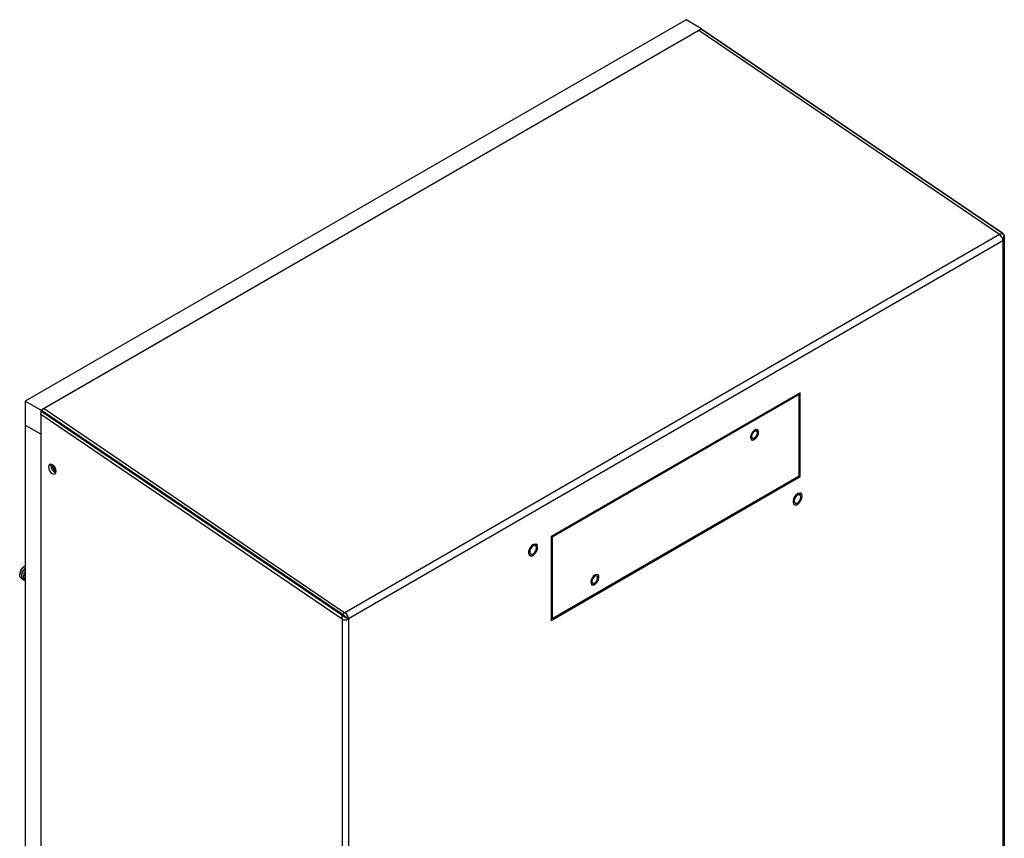
# Model space of a CAD drawing. Units: inches. Extents: x 0 to 118, y 0 to 108.
# Drawn here: x 2 to 19, y 94 to 108 of the extents above; entities that cross this region are included whole.
import ezdxf

# ---------------------------------------------------------------- set-up
doc = ezdxf.new("R2010")
doc.units = ezdxf.units.IN
doc.header["$MEASUREMENT"] = 0

msp = doc.modelspace()

# ---------------------------------------------------------------- linework, layer by layer
at = {"color": 7, "linetype": 'Continuous', "lineweight": 25}
for p, q in [((13.843, 107.869), (2.579, 101.366)), ((14.108, 107.716), (13.843, 107.869)), ((14.108, 107.716), (2.844, 101.213)), ((14.059, 107.685), (2.9, 101.243)), ((14.059, 107.685), (14.102, 107.709)), ((19.189, 104.206), (14.059, 107.685)), ((19.231, 104.23), (14.102, 107.709)), ((14.108, 107.711), (14.108, 107.716)), ((19.238, 104.231), (14.109, 107.71)), ((19.189, 104.206), (19.231, 104.23)), ((19.246, 104.226), (19.238, 104.231)), ((19.189, 104.206), (8.029, 97.763)), ((19.246, 104.099), (8.087, 97.657)), ((19.246, 104.099), (19.246, 104.097)), ((19.247, 104.099), (19.246, 104.099)), ((19.246, 104.097), (19.247, 104.097)), ((19.247, 104.097), (19.247, 104.099)), ((19.269, 104.128), (19.269, 104.168)), ((19.269, 88.183), (19.269, 104.128)), ((15.788, 101.512), (11.545, 99.062)), ((15.771, 101.482), (11.563, 99.053)), ((15.771, 101.482), (15.753, 101.492)), ((15.771, 100.094), (15.771, 101.482)), ((15.788, 100.084), (15.788, 101.512)), ((2.844, 101.213), (2.579, 101.366)), ((2.579, 101.366), (2.579, 100.958)), ((2.844, 101.213), (2.844, 101.174)), ((2.9, 101.243), (2.857, 101.218)), ((2.857, 101.218), (7.987, 97.739)), ((2.9, 101.243), (8.029, 97.763)), ((2.846, 101.2), (2.843, 101.165)), ((2.843, 101.14), (2.843, 101.165)), ((7.981, 97.655), (2.843, 101.14)), ((2.843, 101.14), (2.843, 71.847)), ((7.975, 97.721), (2.846, 101.2)), ((2.843, 100.805), (2.579, 100.958)), ((2.579, 100.958), (2.579, 72.404)), ((14.949, 100.733), (14.963, 100.717)), ((3.017, 100.273), (3.02, 100.294)), ((11.545, 97.634), (15.788, 100.084)), ((11.563, 97.665), (15.771, 100.094)), ((15.771, 100.094), (15.788, 100.084)), ((15.816, 99.777), (15.803, 99.794)), ((11.545, 99.062), (11.545, 97.634)), ((11.563, 99.053), (11.546, 99.063)), ((11.563, 99.053), (11.563, 97.665)), ((2.572, 98.558), (2.552, 98.547)), ((2.485, 98.43), (2.485, 98.407)), ((2.539, 98.333), (2.543, 98.33)), ((2.549, 98.327), (2.56, 98.325)), ((2.573, 98.313), (2.577, 98.31)), ((12.227, 98.264), (12.241, 98.247)), ((7.981, 97.655), (7.981, 97.717)), ((8.029, 97.763), (7.987, 97.739)), ((8.087, 97.657), (8.087, 97.657)), ((8.087, 97.657), (8.087, 97.655)), ((8.087, 97.657), (8.087, 97.655)), ((8.087, 97.655), (8.087, 89.343)), ((8.087, 97.655), (8.087, 97.655)), ((11.563, 97.665), (11.545, 97.675))]:
    msp.add_line(p, q, dxfattribs=at)
at = {"color": 8, "linetype": 'Continuous', "lineweight": 25}
for p, q in [((19.247, 88.195), (19.247, 104.097)), ((7.981, 97.655), (7.981, 89.751))]:
    msp.add_line(p, q, dxfattribs=at)
at = {"color": 7, "linetype": 'Continuous', "lineweight": 25, "flags": 128}
for points in [[(19.238, 104.225), (19.24, 104.226), (19.242, 104.226), (19.244, 104.226), (19.245, 104.226), (19.246, 104.225), (19.247, 104.224), (19.247, 104.222), (19.247, 104.22)], [(14.949, 100.733), (14.963, 100.717), (14.985, 100.712), (15.01, 100.721), (15.036, 100.742), (15.057, 100.771), (15.072, 100.804), (15.077, 100.837), (15.072, 100.863), (15.057, 100.88), (15.036, 100.884), (15.01, 100.875), (14.985, 100.854), (14.963, 100.825), (14.949, 100.792), (14.944, 100.76), (14.949, 100.733)], [(15.057, 100.879), (15.057, 100.879), (15.036, 100.884), (15.01, 100.875), (14.985, 100.854), (14.963, 100.825), (14.949, 100.792), (14.944, 100.76), (14.949, 100.733)], [(14.949, 100.733), (14.963, 100.717), (14.985, 100.712), (15.01, 100.721), (15.036, 100.742), (15.057, 100.771), (15.072, 100.804), (15.077, 100.836), (15.072, 100.863), (15.057, 100.879), (15.036, 100.883), (15.01, 100.875), (14.985, 100.854), (14.963, 100.825), (14.949, 100.792), (14.944, 100.76), (14.949, 100.733)], [(15.059, 100.826), (15.055, 100.845), (15.045, 100.857), (15.029, 100.86), (15.01, 100.854), (14.992, 100.839), (14.976, 100.818), (14.966, 100.794), (14.962, 100.77), (14.966, 100.751), (14.976, 100.739), (14.992, 100.736), (15.01, 100.742), (15.029, 100.757), (15.045, 100.778), (15.055, 100.802), (15.059, 100.826)], [(3.107, 100.172), (3.102, 100.204), (3.088, 100.237), (3.066, 100.266), (3.041, 100.286), (3.016, 100.295), (2.994, 100.291), (2.98, 100.274), (2.975, 100.248), (2.98, 100.216), (2.994, 100.183), (3.016, 100.154), (3.041, 100.134), (3.066, 100.125), (3.088, 100.129), (3.102, 100.145), (3.107, 100.172)], [(15.799, 99.796), (15.777, 99.801), (15.749, 99.794), (15.721, 99.774), (15.696, 99.744), (15.677, 99.708), (15.668, 99.672), (15.668, 99.639), (15.679, 99.615), (15.689, 99.607)], [(15.816, 99.777), (15.8, 99.795), (15.777, 99.801), (15.75, 99.794), (15.721, 99.773), (15.696, 99.744), (15.677, 99.708), (15.668, 99.672), (15.669, 99.639), (15.679, 99.615), (15.699, 99.603), (15.725, 99.604), (15.753, 99.618), (15.78, 99.643), (15.803, 99.676), (15.817, 99.713), (15.822, 99.748), (15.816, 99.777)], [(15.694, 99.742), (15.677, 99.708), (15.668, 99.672), (15.668, 99.639), (15.679, 99.615), (15.699, 99.603), (15.725, 99.604), (15.753, 99.618), (15.78, 99.643), (15.803, 99.677), (15.817, 99.713), (15.822, 99.748), (15.816, 99.777), (15.816, 99.777)], [(15.802, 99.735), (15.797, 99.758), (15.785, 99.772), (15.766, 99.776), (15.744, 99.768), (15.722, 99.75), (15.703, 99.725), (15.691, 99.696), (15.687, 99.668), (15.691, 99.645), (15.703, 99.631), (15.722, 99.627), (15.744, 99.635), (15.766, 99.653), (15.785, 99.678), (15.797, 99.707), (15.802, 99.735)], [(11.308, 98.91), (11.292, 98.928), (11.269, 98.934), (11.242, 98.927), (11.213, 98.907), (11.188, 98.877), (11.169, 98.841), (11.16, 98.805), (11.16, 98.772), (11.171, 98.748), (11.191, 98.736), (11.217, 98.736), (11.245, 98.751), (11.272, 98.776), (11.295, 98.809), (11.309, 98.846), (11.314, 98.881), (11.308, 98.91)], [(11.291, 98.929), (11.269, 98.934), (11.242, 98.927), (11.213, 98.906), (11.188, 98.877), (11.17, 98.841), (11.16, 98.805), (11.161, 98.772), (11.171, 98.748), (11.182, 98.74)], [(11.308, 98.91), (11.292, 98.928), (11.269, 98.934), (11.242, 98.926), (11.213, 98.906), (11.188, 98.876), (11.17, 98.841), (11.16, 98.805), (11.161, 98.772), (11.172, 98.748), (11.191, 98.736), (11.217, 98.737), (11.245, 98.751), (11.272, 98.776), (11.295, 98.809), (11.309, 98.846), (11.314, 98.881), (11.308, 98.91)], [(11.294, 98.868), (11.29, 98.89), (11.277, 98.905), (11.258, 98.908), (11.236, 98.901), (11.214, 98.883), (11.196, 98.858), (11.183, 98.829), (11.179, 98.801), (11.183, 98.778), (11.196, 98.764), (11.214, 98.76), (11.236, 98.768), (11.258, 98.785), (11.277, 98.811), (11.29, 98.84), (11.294, 98.868)], [(2.525, 98.345), (2.517, 98.348), (2.497, 98.363), (2.487, 98.389), (2.486, 98.424), (2.496, 98.463), (2.516, 98.501), (2.542, 98.534), (2.572, 98.558), (2.579, 98.562)], [(2.579, 98.526), (2.57, 98.519), (2.544, 98.485), (2.524, 98.447), (2.514, 98.407), (2.514, 98.372), (2.525, 98.345), (2.539, 98.333)], [(2.579, 98.52), (2.575, 98.516), (2.548, 98.483), (2.529, 98.444), (2.518, 98.405), (2.519, 98.369), (2.529, 98.342), (2.549, 98.327)], [(2.579, 98.467), (2.578, 98.466), (2.558, 98.427), (2.548, 98.388), (2.548, 98.352), (2.559, 98.325), (2.573, 98.313)], [(2.579, 98.457), (2.563, 98.424), (2.552, 98.385), (2.553, 98.35), (2.563, 98.323), (2.579, 98.31)], [(12.226, 98.263), (12.241, 98.247), (12.262, 98.243), (12.288, 98.251), (12.313, 98.272), (12.335, 98.301), (12.349, 98.334), (12.354, 98.367), (12.349, 98.393), (12.335, 98.41), (12.313, 98.414), (12.288, 98.405), (12.262, 98.385), (12.241, 98.355), (12.226, 98.322), (12.221, 98.29), (12.226, 98.263)], [(12.335, 98.41), (12.335, 98.41), (12.313, 98.414), (12.288, 98.405), (12.262, 98.384), (12.241, 98.355), (12.227, 98.322), (12.221, 98.29), (12.227, 98.264)], [(12.227, 98.263), (12.241, 98.247), (12.263, 98.243), (12.288, 98.252), (12.313, 98.272), (12.335, 98.301), (12.349, 98.334), (12.354, 98.367), (12.349, 98.393), (12.335, 98.41), (12.313, 98.414), (12.288, 98.405), (12.263, 98.384), (12.241, 98.355), (12.227, 98.322), (12.222, 98.29), (12.227, 98.263)], [(12.336, 98.356), (12.333, 98.375), (12.322, 98.388), (12.307, 98.391), (12.288, 98.384), (12.269, 98.369), (12.254, 98.348), (12.243, 98.324), (12.24, 98.3), (12.243, 98.281), (12.254, 98.269), (12.269, 98.266), (12.288, 98.272), (12.307, 98.287), (12.322, 98.308), (12.333, 98.333), (12.336, 98.356)]]:
    msp.add_lwpolyline(points, dxfattribs=at)
at = {"color": 7, "linetype": 'Continuous', "lineweight": 25}
for centre, radius, start, end in [((14.106, 107.704), 0.00686, 62.3584, 129.0151), ((19.172, 104.144), 0.104, 50.8317, 55.7603), ((19.107, 104.092), 0.14, 2.8025, 54.3091), ((2.871, 101.197), 0.025, 121.9909, 172.1141), ((3.149, 100.274), 0.132, 180.5277, 249.9871), ((3.175, 100.283), 0.135, 178.26, 239.6177), ((3.189, 100.29), 0.145, 182.7013, 235.7027), ((3.169, 100.279), 0.108, 184.5451, 233.459), ((3.169, 100.279), 0.108, 184.6173, 233.3897), ((2.628, 98.425), 0.143, 121.9445, 178.0608), ((8, 97.718), 0.025, 122.0098, 172.0951), ((7.927, 97.65), 0.0862, 50.8136, 55.7878), ((8.009, 97.709), 0.0286, 121.2663, 164.7193), ((7.928, 97.653), 0.104, 50.8317, 55.7603), ((7.948, 97.65), 0.14, 2.8025, 54.3091), ((8.034, 97.757), 0.115, 242.6097, 297.3908)]:
    msp.add_arc(centre, radius, start, end, dxfattribs=at)
at = {"color": 8, "linetype": 'Continuous', "lineweight": 25}
for centre, radius, start, end in [((19.235, 104.225), 0.0071, 63.641, 127.7325), ((19.231, 104.131), 0.0376, 294.3713, 354.3088)]:
    msp.add_arc(centre, radius, start, end, dxfattribs=at)
at = {"color": 7, "linetype": 'Continuous', "lineweight": 25}
for points, knots in [([(19.247, 104.099), (19.247, 104.099), (19.247, 104.1), (19.247, 104.101), (19.25, 104.106), (19.257, 104.125), (19.264, 104.155), (19.261, 104.187), (19.252, 104.21), (19.243, 104.22), (19.238, 104.225)], [0, 0, 0, 0, 0.0027, 0.008159, 0.032292, 0.130969, 0.446981, 0.682269, 0.839253, 1, 1, 1, 1]), ([(19.247, 104.22), (19.251, 104.215), (19.261, 104.206), (19.268, 104.188), (19.267, 104.175), (19.267, 104.168)], [0, 0, 0, 0, 0.3540527, 0.6959697, 1, 1, 1, 1]), ([(15.06, 100.773), (15.064, 100.781), (15.074, 100.799), (15.08, 100.83), (15.079, 100.859), (15.072, 100.878), (15.063, 100.884), (15.061, 100.885)], [0, 0, 0, 0, 0.184092, 0.435273, 0.689031, 0.918774, 1, 1, 1, 1]), ([(14.951, 100.715), (14.954, 100.713), (14.963, 100.706), (14.984, 100.706), (15.009, 100.716), (15.034, 100.736), (15.052, 100.757), (15.058, 100.77), (15.06, 100.773)], [0, 0, 0, 0, 0.106768, 0.307783, 0.511813, 0.726372, 0.94288, 1, 1, 1, 1]), ([(15.696, 99.74), (15.7, 99.746), (15.71, 99.762), (15.732, 99.782), (15.756, 99.795), (15.777, 99.797), (15.789, 99.794), (15.793, 99.789), (15.793, 99.788)], [0, 0, 0, 0, 0.13422, 0.347818, 0.559335, 0.769093, 0.982065, 1, 1, 1, 1]), ([(15.817, 99.784), (15.815, 99.789), (15.812, 99.796), (15.805, 99.8), (15.803, 99.802)], [0, 0, 0, 0, 0.596068, 1, 1, 1, 1]), ([(11.188, 98.872), (11.192, 98.879), (11.203, 98.895), (11.224, 98.914), (11.249, 98.928), (11.27, 98.93), (11.281, 98.927), (11.285, 98.922), (11.285, 98.921)], [0, 0, 0, 0, 0.134222, 0.347819, 0.559342, 0.769092, 0.982053, 1, 1, 1, 1]), ([(11.31, 98.917), (11.308, 98.922), (11.304, 98.929), (11.297, 98.933), (11.295, 98.935)], [0, 0, 0, 0, 0.59611, 1, 1, 1, 1]), ([(12.337, 98.303), (12.341, 98.311), (12.351, 98.33), (12.358, 98.36), (12.356, 98.389), (12.349, 98.409), (12.341, 98.414), (12.339, 98.415)], [0, 0, 0, 0, 0.184085, 0.435261, 0.689032, 0.918775, 1, 1, 1, 1]), ([(12.229, 98.246), (12.232, 98.243), (12.241, 98.236), (12.262, 98.237), (12.287, 98.246), (12.312, 98.266), (12.33, 98.287), (12.336, 98.301), (12.337, 98.303)], [0, 0, 0, 0, 0.106783, 0.307795, 0.51183, 0.726383, 0.942883, 1, 1, 1, 1]), ([(8.087, 97.657), (8.087, 97.657), (8.086, 97.657), (8.085, 97.657), (8.082, 97.659), (8.07, 97.664), (8.049, 97.675), (8.021, 97.691), (7.998, 97.704), (7.987, 97.712), (7.981, 97.717)], [0, 0, 0, 0, 0.002466, 0.012296, 0.039691, 0.130047, 0.444062, 0.678833, 0.836618, 1, 1, 1, 1]), ([(7.994, 97.733), (7.999, 97.729), (8.01, 97.72), (8.031, 97.704), (8.055, 97.685), (8.074, 97.669), (8.083, 97.66), (8.086, 97.658), (8.087, 97.657), (8.087, 97.657), (8.087, 97.657)], [0, 0, 0, 0, 0.160746, 0.317729, 0.553016, 0.869032, 0.967709, 0.991841, 0.997289, 1, 1, 1, 1])]:
    msp.add_open_spline(points, degree=3, knots=knots, dxfattribs=at)
at = {"color": 8, "linetype": 'Continuous', "lineweight": 25}
msp.add_open_spline([(19.267, 104.168), (19.268, 104.164), (19.269, 104.147), (19.26, 104.124), (19.251, 104.106), (19.248, 104.101), (19.247, 104.1), (19.247, 104.099), (19.247, 104.099)], degree=3, knots=[0, 0, 0, 0, 0.175435, 0.758539, 0.92631, 0.977178, 0.995432, 1, 1, 1, 1], dxfattribs=at)

doc.saveas('drawing.dxf')
